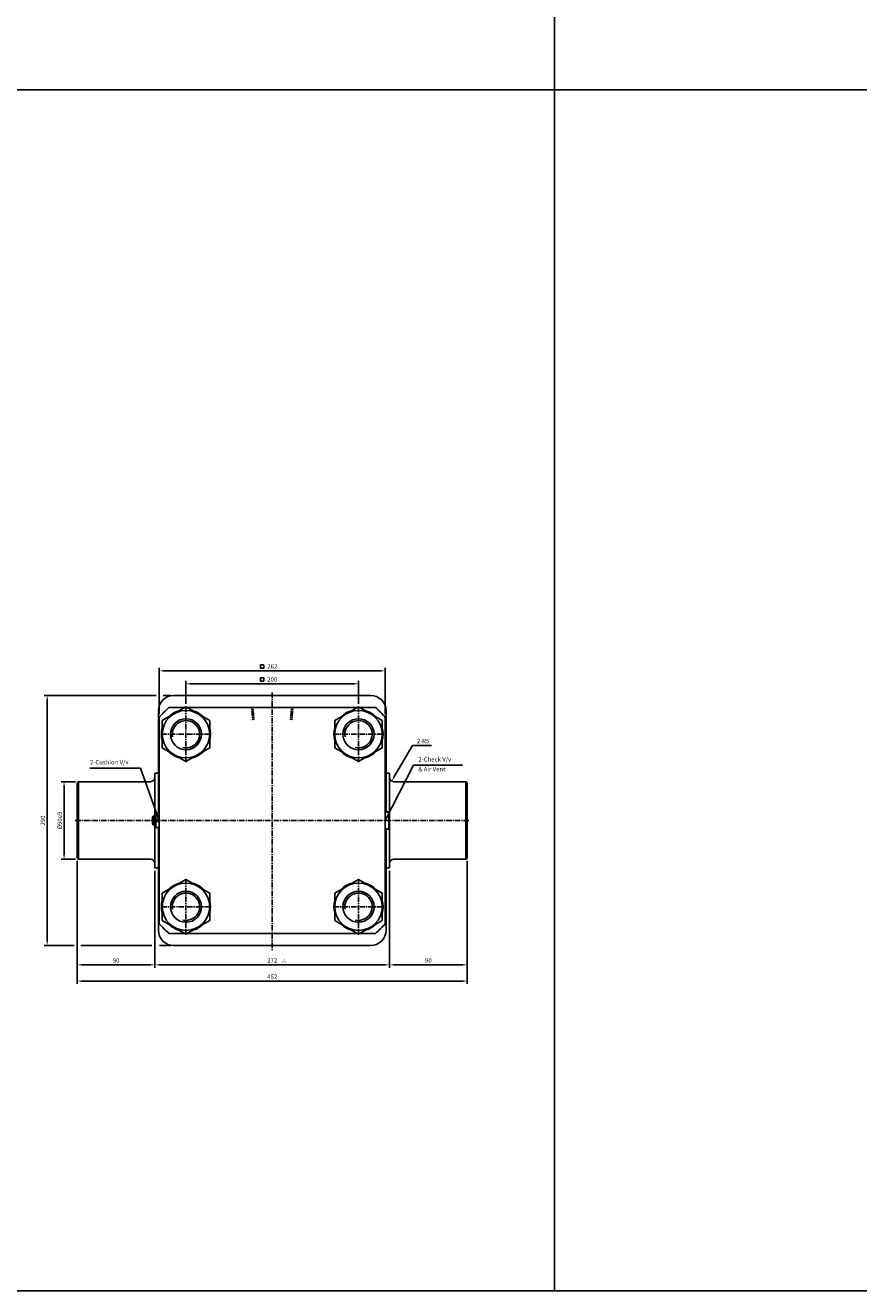
# Model space of a CAD drawing. Extents: x 3067 to 11713, y -11270 to 152.
# Drawn here: x 8983 to 9949, y -4301 to -2834 of the extents above; entities that cross this region are included whole.
import ezdxf

# ---------------------------------------------------------------- set-up
doc = ezdxf.new("R2010")
doc.units = 0
doc.header["$LTSCALE"] = 5
doc.header["$MEASUREMENT"] = 0
doc.header["$PDMODE"] = 34
doc.linetypes.add('CENTER', pattern=[2, 1.25, -0.25, 0.25, -0.25])
doc.linetypes.add('HIDDEN', pattern=[0.375, 0.25, -0.125])
doc.layers.get('0').update_dxf_attribs({"linetype": 'CONTINUOUS'})
doc.layers.get('Defpoints').update_dxf_attribs({"linetype": 'CONTINUOUS'})
for name, color, linetype in [('CENTER', 1, 'CENTER'), ('DIM', 3, 'CONTINUOUS'), ('ML', 7, 'CONTINUOUS')]:
    doc.layers.add(name, color=color, linetype=linetype)
doc.styles.add('GHS', font='romans', dxfattribs={"bigfont": 'ghs'})
doc.dimstyles.get("Standard").update_dxf_attribs({"dimtxt": 0.18, "dimasz": 0.18, "dimexe": 0.18, "dimexo": 0.0625, "dimgap": 0.09, "dimtad": 0, "dimtih": 1, "dimtoh": 1, "dimdec": 4, "dimzin": 0, "dimdsep": 46, "dimtxsty": 'Standard', "dimcen": 0.09, "dimadec": 0, "dimazin": 0, "dimtfac": 1, "dimtdec": 4, "dimtofl": 0, "dimtmove": 0, "dimatfit": 0, "dimfxl": 0, "dimtolj": 1, "dimtzin": 0, "dimarcsym": 0})

# ---------------------------------------------------------------- blocks, each defined once
blk = doc.blocks.new('*D462')
at = {"layer": 'Defpoints', "color": 0}
for p in [(9369, -3597.2), (9169, -3623.8), (9369, -3623.8)]:
    blk.add_point(p, dxfattribs=at)
at = {"layer": 'ML', "color": 2, "lineweight": -2}
for p, q in [((9169, -3620.4), (9169, -3593.8)), ((9369, -3620.4), (9369, -3593.8)), ((9174.1, -3597.2), (9363.9, -3597.2))]:
    blk.add_line(p, q, dxfattribs=at)
at = {"layer": 'ML', "color": 2}
for points in [[(9174.1, -3596.4), (9174.1, -3598.1), (9169, -3597.2)], [(9363.9, -3596.4), (9363.9, -3598.1), (9369, -3597.2)]]:
    blk.add_solid(points, dxfattribs=at)
at = {"layer": 'ML', "color": 2, "insert": (9269, -3592.1), "char_height": 5.1, "attachment_point": 5, "style": 'GHS'}
blk.add_mtext('\\A1;200', dxfattribs=at)
blk = doc.blocks.new('*D463')
at = {"layer": 'Defpoints', "color": 0}
for p in [(9400, -3582.2), (9138, -3635.9), (9400, -3635.9)]:
    blk.add_point(p, dxfattribs=at)
at = {"layer": 'ML', "color": 2, "lineweight": -2}
for p, q in [((9138, -3632.5), (9138, -3578.8)), ((9400, -3632.5), (9400, -3578.8)), ((9143.1, -3582.2), (9394.9, -3582.2))]:
    blk.add_line(p, q, dxfattribs=at)
at = {"layer": 'ML', "color": 2}
for points in [[(9143.1, -3581.4), (9143.1, -3583.1), (9138, -3582.2)], [(9394.9, -3581.4), (9394.9, -3583.1), (9400, -3582.2)]]:
    blk.add_solid(points, dxfattribs=at)
at = {"layer": 'ML', "color": 2, "insert": (9269, -3577.1), "char_height": 5.1, "attachment_point": 5, "style": 'GHS'}
blk.add_mtext('\\A1;262', dxfattribs=at)
blk = doc.blocks.new('*D469')
at = {"layer": 'Defpoints', "color": 0}
for p in [(9044.5, -3710.7), (9027.7, -3800.7), (9044.5, -3800.7)]:
    blk.add_point(p, dxfattribs=at)
at = {"layer": 'ML', "color": 2, "lineweight": -2}
for p, q in [((9041.1, -3710.7), (9024.3, -3710.7)), ((9027.7, -3715.8), (9027.7, -3795.6)), ((9041.1, -3800.7), (9024.3, -3800.7))]:
    blk.add_line(p, q, dxfattribs=at)
at = {"layer": 'ML', "color": 2}
for points in [[(9026.8, -3715.8), (9028.5, -3715.8), (9027.7, -3710.7)], [(9026.8, -3795.6), (9028.5, -3795.6), (9027.7, -3800.7)]]:
    blk.add_solid(points, dxfattribs=at)
at = {"layer": 'ML', "color": 2, "insert": (9022.6, -3755.7), "char_height": 5.1, "attachment_point": 5, "rotation": 90, "style": 'GHS'}
blk.add_mtext('\\A1;%%c90e9', dxfattribs=at)
blk = doc.blocks.new('*D470')
at = {"layer": 'Defpoints', "color": 0}
for p in [(9043, -3799.2), (9133, -3810.7), (9133, -3923)]:
    blk.add_point(p, dxfattribs=at)
at = {"layer": 'ML', "color": 2, "lineweight": -2}
for p, q in [((9043, -3802.6), (9043, -3926.4)), ((9133, -3814.1), (9133, -3926.4)), ((9048.1, -3923), (9127.9, -3923))]:
    blk.add_line(p, q, dxfattribs=at)
at = {"layer": 'ML', "color": 2}
for points in [[(9048.1, -3922.2), (9048.1, -3923.9), (9043, -3923)], [(9127.9, -3922.2), (9127.9, -3923.9), (9133, -3923)]]:
    blk.add_solid(points, dxfattribs=at)
at = {"layer": 'ML', "color": 2, "insert": (9088, -3917.9), "char_height": 5.1, "attachment_point": 5, "style": 'GHS'}
blk.add_mtext('\\A1;90', dxfattribs=at)
blk = doc.blocks.new('*D471')
at = {"layer": 'Defpoints', "color": 0}
for p in [(9133, -3810.7), (9405, -3810.7), (9405, -3923)]:
    blk.add_point(p, dxfattribs=at)
at = {"layer": 'ML', "color": 2, "lineweight": -2}
for p, q in [((9133, -3814.1), (9133, -3926.4)), ((9405, -3814.1), (9405, -3926.4)), ((9138.1, -3923), (9399.9, -3923))]:
    blk.add_line(p, q, dxfattribs=at)
at = {"layer": 'ML', "color": 2}
for points in [[(9138.1, -3922.2), (9138.1, -3923.9), (9133, -3923)], [(9399.9, -3922.2), (9399.9, -3923.9), (9405, -3923)]]:
    blk.add_solid(points, dxfattribs=at)
at = {"layer": 'ML', "color": 2, "insert": (9269, -3917.9), "char_height": 5.1, "attachment_point": 5, "style": 'GHS'}
blk.add_mtext('\\A1;272', dxfattribs=at)
blk = doc.blocks.new('*D472')
at = {"layer": 'Defpoints', "color": 0}
for p in [(9495, -3799.2), (9405, -3810.7), (9495, -3923)]:
    blk.add_point(p, dxfattribs=at)
at = {"layer": 'ML', "color": 2, "lineweight": -2}
for p, q in [((9405, -3814.1), (9405, -3926.4)), ((9495, -3802.6), (9495, -3926.4)), ((9410.1, -3923), (9489.9, -3923))]:
    blk.add_line(p, q, dxfattribs=at)
at = {"layer": 'ML', "color": 2}
for points in [[(9410.1, -3922.2), (9410.1, -3923.9), (9405, -3923)], [(9489.9, -3922.2), (9489.9, -3923.9), (9495, -3923)]]:
    blk.add_solid(points, dxfattribs=at)
at = {"layer": 'ML', "color": 2, "insert": (9450, -3917.9), "char_height": 5.1, "attachment_point": 5, "style": 'GHS'}
blk.add_mtext('\\A1;90', dxfattribs=at)
blk = doc.blocks.new('*D473')
at = {"layer": 'Defpoints', "color": 0}
for p in [(9043, -3799.2), (9495, -3799.2), (9495, -3941.8)]:
    blk.add_point(p, dxfattribs=at)
at = {"layer": 'ML', "color": 2, "lineweight": -2}
for p, q in [((9043, -3802.6), (9043, -3945.2)), ((9495, -3802.6), (9495, -3945.2)), ((9048.1, -3941.8), (9489.9, -3941.8))]:
    blk.add_line(p, q, dxfattribs=at)
at = {"layer": 'ML', "color": 2}
for points in [[(9048.1, -3941), (9048.1, -3942.7), (9043, -3941.8)], [(9489.9, -3941), (9489.9, -3942.7), (9495, -3941.8)]]:
    blk.add_solid(points, dxfattribs=at)
at = {"layer": 'ML', "color": 2, "insert": (9269, -3936.7), "char_height": 5.1, "attachment_point": 5, "style": 'GHS'}
blk.add_mtext('\\A1;452', dxfattribs=at)
blk = doc.blocks.new('*D474')
at = {"layer": 'Defpoints', "color": 0}
for p in [(9407.5, -3710), (9410, -3705.7)]:
    blk.add_point(p, dxfattribs=at)
at = {"layer": 'ML', "color": 2, "lineweight": -2}
for p, q in [((9431.4, -3668.7), (9410.1, -3705.6)), ((9453.6, -3668.7), (9431.4, -3668.7))]:
    blk.add_line(p, q, dxfattribs=at)
at = {"layer": 'ML', "color": 2}
blk.add_solid([(9409.3, -3705.2), (9410.8, -3706), (9407.5, -3710)], dxfattribs=at)
at = {"layer": 'ML', "color": 2, "insert": (9443.8, -3663.6), "char_height": 5.1, "attachment_point": 5, "style": 'GHS'}
blk.add_mtext('\\A1;2-R5', dxfattribs=at)

msp = doc.modelspace()

# ---------------------------------------------------------------- linework, layer by layer
for p, q in [((9596.084, -4300.81), (9596.084, -1366.772)), ((11713.232, -2908.791), (3079.14, -2908.791)), ((11713.232, -4300.81), (3079.14, -4300.81))]:
    msp.add_line(p, q)
at = {"layer": 'CENTER'}
for p, q in [((9169.001, -3623.807), (9169.001, -3687.549)), ((9369.001, -3623.807), (9369.001, -3687.549)), ((9196.618, -3655.678), (9141.384, -3655.678)), ((9396.618, -3655.678), (9341.384, -3655.678)), ((9169.001, -3823.807), (9169.001, -3887.549)), ((9369.001, -3823.807), (9369.001, -3887.549)), ((9196.618, -3855.678), (9141.384, -3855.678)), ((9396.618, -3855.678), (9341.384, -3855.678))]:
    msp.add_line(p, q, dxfattribs=at)
at = {"layer": 'Defpoints', "color": 0, "linetype": 'ByBlock'}
for p in [(9133.001, -3810.678), (9405.001, -3810.678)]:
    msp.add_point(p, dxfattribs=at)
at = {"layer": 'DIM', "color": 6, "linetype": 'HIDDEN'}
for p, q in [((9245.101, -3624.678), (9246.413, -3639.678)), ((9246.579, -3624.678), (9247.891, -3639.678)), ((9291.424, -3624.678), (9290.111, -3639.678)), ((9292.902, -3624.678), (9291.589, -3639.678))]:
    msp.add_line(p, q, dxfattribs=at)
at = {"layer": 'ML', "color": 1, "linetype": 'CENTER'}
for p, q in [((9269.001, -3607.113), (9269.001, -3906.793)), ((9496.975, -3755.678), (9039.402, -3755.678))]:
    msp.add_line(p, q, dxfattribs=at)
at = {"layer": 'ML', "color": 2}
for p, q in [((9134.468, -3610.678), (9004.742, -3610.678)), ((9008.142, -3615.778), (9008.142, -3895.578)), ((9151.601, -3610.678), (9142.572, -3610.678)), ((9113.199, -3694.851), (9057.459, -3694.851)), ((9116.209, -3694.851), (9113.199, -3694.851)), ((9432.743, -3691.485), (9435.753, -3691.485)), ((9435.753, -3691.485), (9489.546, -3691.485)), ((9133.001, -3751.178), (9130.501, -3751.178)), ((9404.501, -3746.178), (9400.001, -3746.178)), ((9133.001, -3760.178), (9130.501, -3760.178)), ((9400.001, -3765.178), (9404.501, -3765.178)), ((9039.448, -3900.678), (9004.742, -3900.678)), ((9129.44, -3900.678), (9047.274, -3900.678)), ((9151.601, -3900.678), (9138.333, -3900.678))]:
    msp.add_line(p, q, dxfattribs=at)
at = {"layer": 'ML'}
for p, q in [((9155.001, -3610.678), (9383.001, -3610.678)), ((9137.001, -3628.678), (9137.001, -3747.678)), ((9138.001, -3635.906), (9138.001, -3875.45)), ((9149.23, -3624.678), (9167.695, -3624.678)), ((9170.308, -3624.678), (9367.695, -3624.678)), ((9370.308, -3624.678), (9388.773, -3624.678)), ((9400.001, -3635.906), (9400.001, -3875.45)), ((9401.001, -3745.678), (9401.001, -3628.678)), ((9044.501, -3710.678), (9043.001, -3712.178)), ((9044.501, -3710.678), (9128.001, -3710.678)), ((9044.501, -3800.678), (9044.501, -3710.678)), ((9133.001, -3700.678), (9133.001, -3748.678)), ((9133.001, -3700.678), (9136.501, -3700.678)), ((9405.001, -3700.678), (9401.501, -3700.678)), ((9405.001, -3700.678), (9405.001, -3810.678)), ((9493.501, -3710.678), (9410.001, -3710.678)), ((9493.501, -3800.678), (9493.501, -3710.678)), ((9493.501, -3710.678), (9495.001, -3712.178)), ((9043.001, -3712.178), (9043.001, -3799.178)), ((9495.001, -3712.178), (9495.001, -3799.178)), ((9130.001, -3751.678), (9131.001, -3750.678)), ((9130.001, -3751.678), (9130.001, -3759.678)), ((9131.001, -3750.678), (9131.001, -3760.678)), ((9133.001, -3750.678), (9131.001, -3750.678)), ((9133.001, -3748.678), (9134.001, -3747.678)), ((9133.001, -3748.678), (9133.001, -3762.678)), ((9133.001, -3754.38), (9138.001, -3754.38)), ((9134.001, -3747.678), (9134.001, -3754.38)), ((9138.001, -3747.678), (9134.001, -3747.678)), ((9404.001, -3745.678), (9400.001, -3745.678)), ((9404.001, -3765.678), (9404.001, -3745.678)), ((9405.001, -3746.678), (9404.001, -3745.678)), ((9405.001, -3764.678), (9405.001, -3746.678)), ((9130.001, -3759.678), (9131.001, -3760.678)), ((9133.001, -3760.678), (9131.001, -3760.678)), ((9133.001, -3756.976), (9138.001, -3756.976)), ((9133.001, -3762.678), (9134.001, -3763.678)), ((9133.001, -3762.678), (9133.001, -3810.678)), ((9134.001, -3763.678), (9134.001, -3756.976)), ((9138.001, -3763.678), (9134.001, -3763.678)), ((9137.001, -3763.678), (9137.001, -3882.678)), ((9400.001, -3765.678), (9404.001, -3765.678)), ((9401.001, -3882.678), (9401.001, -3765.678)), ((9405.001, -3764.678), (9404.001, -3765.678)), ((9044.501, -3800.678), (9043.001, -3799.178)), ((9493.501, -3800.678), (9495.001, -3799.178)), ((9044.501, -3800.678), (9128.001, -3800.678)), ((9133.001, -3810.678), (9136.501, -3810.678)), ((9405.001, -3810.678), (9401.501, -3810.678)), ((9493.501, -3800.678), (9410.001, -3800.678)), ((9149.23, -3886.678), (9167.695, -3886.678)), ((9170.308, -3886.678), (9367.695, -3886.678)), ((9370.308, -3886.678), (9388.773, -3886.678)), ((9155.001, -3900.678), (9383.001, -3900.678))]:
    msp.add_line(p, q, dxfattribs=at)
at = {"layer": 'ML', "color": 2}
for points in [[(9255.287, -3575.239), (9259.187, -3575.239), (9259.187, -3579.139), (9255.287, -3579.139)], [(9255.287, -3590.239), (9259.187, -3590.239), (9259.187, -3594.139), (9255.287, -3594.139)]]:
    msp.add_lwpolyline(points, close=True, dxfattribs=at)
at = {"layer": 'ML'}
for points in [[(9141.501, -3639.801), (9141.501, -3671.555), (9169.001, -3687.432), (9196.501, -3671.555), (9196.501, -3639.801), (9169.001, -3623.924), (9141.501, -3639.801)], [(9341.501, -3639.801), (9341.501, -3671.555), (9369.001, -3687.432), (9396.501, -3671.555), (9396.501, -3639.801), (9369.001, -3623.924), (9341.501, -3639.801)], [(9141.501, -3839.801), (9141.501, -3871.555), (9169.001, -3887.432), (9196.501, -3871.555), (9196.501, -3839.801), (9169.001, -3823.924), (9141.501, -3839.801)], [(9341.501, -3839.801), (9341.501, -3871.555), (9369.001, -3887.432), (9396.501, -3871.555), (9396.501, -3839.801), (9369.001, -3823.924), (9341.501, -3839.801)]]:
    msp.add_lwpolyline(points, dxfattribs=at)
for centre, radius in [((9169.001, -3655.678), 27.5), ((9169.001, -3655.678), 18), ((9369.001, -3655.678), 27.5), ((9369.001, -3655.678), 18), ((9169.001, -3855.678), 27.5), ((9369.001, -3855.678), 27.5), ((9169.001, -3855.678), 18), ((9369.001, -3855.678), 18)]:
    msp.add_circle(centre, radius, dxfattribs=at)
for centre, radius, start, end in [((9155.001, -3628.678), 18, 90, 180), ((9383.001, -3628.678), 18, 0, 90), ((9269.001, -3755.678), 177.5, 132.436284, 137.563716), ((9169.001, -3655.678), 28.45, 105.151779, 134.848221), ((9169.001, -3655.678), 28.45, 45.151779, 74.848221), ((9369.001, -3655.678), 28.45, 105.151779, 134.848221), ((9369.001, -3655.678), 28.45, 45.151779, 74.848221), ((9269.001, -3755.678), 177.5, 42.436284, 47.563716), ((9169.001, -3655.678), 28.45, 165.151779, 194.848221), ((9169.001, -3655.678), 28.45, 345.151779, 14.848221), ((9369.001, -3655.678), 28.45, 165.151779, 194.848221), ((9369.001, -3655.678), 28.45, 345.151779, 14.848221), ((9169.001, -3655.678), 28.45, 225.151779, 254.848221), ((9169.001, -3655.678), 28.45, 285.151779, 314.848221), ((9369.001, -3655.678), 28.45, 225.151779, 254.848221), ((9369.001, -3655.678), 28.45, 285.151779, 314.848221), ((9128.001, -3705.678), 5, 270, 0), ((9136.501, -3700.178), 0.5, 270, 0), ((9401.501, -3700.178), 0.5, 180, 270), ((9410.001, -3705.678), 5, 180, 270), ((9128.001, -3805.678), 5, 0, 90), ((9136.501, -3811.178), 0.5, 0, 90), ((9401.501, -3811.178), 0.5, 90, 180), ((9410.001, -3805.678), 5, 90, 180), ((9169.001, -3855.678), 28.45, 105.151779, 134.848221), ((9169.001, -3855.678), 28.45, 45.151779, 74.848221), ((9369.001, -3855.678), 28.45, 105.151779, 134.848221), ((9369.001, -3855.678), 28.45, 45.151779, 74.848221), ((9169.001, -3855.678), 28.45, 165.151779, 194.848221), ((9169.001, -3855.678), 28.45, 345.151779, 14.848221), ((9369.001, -3855.678), 28.45, 165.151779, 194.848221), ((9369.001, -3855.678), 28.45, 345.151779, 14.848221), ((9155.001, -3882.678), 18, 180, 270), ((9269.001, -3755.678), 177.5, 222.436284, 227.563716), ((9169.001, -3855.678), 28.45, 225.151779, 254.848221), ((9169.001, -3855.678), 28.45, 285.151779, 314.848221), ((9369.001, -3855.678), 28.45, 225.151779, 254.848221), ((9369.001, -3855.678), 28.45, 285.151779, 314.848221), ((9383.001, -3882.678), 18, 270, 0), ((9269.001, -3755.678), 177.5, 312.436284, 317.563716)]:
    msp.add_arc(centre, radius, start, end, dxfattribs=at)
at = {"layer": 'ML', "color": 2}
for centre in [(9169.001, -3655.678), (9369.001, -3655.678), (9169.001, -3855.678), (9369.001, -3855.678)]:
    msp.add_arc(centre, 15.835, 256.424875, 190.605959, dxfattribs=at)
for points in [[(9007.292, -3615.778), (9008.992, -3615.778), (9008.142, -3610.678)], [(9007.292, -3895.578), (9008.992, -3895.578), (9008.142, -3900.678)]]:
    msp.add_solid(points, dxfattribs=at)

# ---------------------------------------------------------------- texts
at = {"color": 2, "linetype": 'ByBlock', "style": 'GHS'}
for s, p in [('0', (9281.543, -3917.802)), ('-0.52', (9279.066, -3920.691))]:
    msp.add_text(s, height=2, dxfattribs=at).set_placement(p)
at = {"layer": 'ML', "color": 2, "char_height": 5.1, "attachment_point": 7, "style": 'GHS'}
for s, insert in [('2-Check V/v', (9438.303, -3688.935)), ('2-Cushion V/v', (9057.728, -3692.301)), ('& Air Vent', (9438.303, -3700.375))]:
    msp.add_mtext(s, dxfattribs=dict(at, insert=insert))
at = {"layer": 'ML', "color": 2, "insert": (9003.042, -3755.678), "char_height": 5.1, "attachment_point": 5, "rotation": 90, "style": 'GHS'}
msp.add_mtext('\\A1;290', dxfattribs=at)

# ---------------------------------------------------------------- dimensions: what is measured, and where the dimension line sits
at = {"layer": 'ML'}
for base, p1, p2, override, picture, middle in [((9400.001, -3582.207), (9138.001, -3635.906), (9400.001, -3635.906), {"dimscale": 1.7, "dimtxt": 3, "dimasz": 3, "dimexe": 2, "dimexo": 2, "dimgap": 1.5, "dimtad": 1, "dimtih": 0, "dimdec": 2, "dimzin": 8, "dimtxsty": 'GHS', "dimclrd": 2, "dimclre": 2, "dimclrt": 2, "dimadec": 2, "dimtp": 0.1, "dimtm": 0.2, "dimtfac": 0.666667, "dimtdec": 2, "dimtofl": 1, "dimtvp": 2}, '*D463', (9269.001, -3577.107)), ((9369.001, -3597.207), (9169.001, -3623.807), (9369.001, -3623.807), {"dimscale": 1.7, "dimtxt": 3, "dimasz": 3, "dimexe": 2, "dimexo": 2, "dimgap": 1.5, "dimtad": 1, "dimtih": 0, "dimdec": 2, "dimzin": 8, "dimtxsty": 'GHS', "dimclrd": 2, "dimclre": 2, "dimclrt": 2, "dimadec": 2, "dimtp": 0.1, "dimtm": 0.2, "dimtfac": 0.666667, "dimtdec": 2, "dimtofl": 1, "dimtvp": 2}, '*D462', (9269.001, -3592.107)), ((9133.001, -3923.049), (9043.001, -3799.178), (9133.001, -3810.678), {"dimscale": 1.7, "dimtxt": 3, "dimasz": 3, "dimexe": 2, "dimexo": 2, "dimgap": 1.5, "dimtad": 1, "dimtih": 0, "dimdec": 2, "dimzin": 8, "dimtxsty": 'GHS', "dimclrd": 2, "dimclre": 2, "dimclrt": 2, "dimadec": 2, "dimtp": 0.1, "dimtm": 0.2, "dimtfac": 0.666667, "dimtdec": 2, "dimtofl": 1, "dimtvp": 2}, '*D470', (9088.001, -3917.949)), ((9495.001, -3941.835), (9043.001, -3799.178), (9495.001, -3799.178), {"dimscale": 1.7, "dimtxt": 3, "dimasz": 3, "dimexe": 2, "dimexo": 2, "dimgap": 1.5, "dimtad": 1, "dimtih": 0, "dimdec": 2, "dimzin": 8, "dimtxsty": 'GHS', "dimclrd": 2, "dimclre": 2, "dimclrt": 2, "dimadec": 2, "dimtp": 0.1, "dimtm": 0.2, "dimtfac": 0.666667, "dimtdec": 2, "dimtofl": 1, "dimtvp": 2}, '*D473', (9269.001, -3936.735)), ((9495.001, -3923.049), (9405.001, -3810.678), (9495.001, -3799.178), {"dimscale": 1.7, "dimtxt": 3, "dimasz": 3, "dimexe": 2, "dimexo": 2, "dimgap": 1.5, "dimtad": 1, "dimtih": 0, "dimdec": 2, "dimzin": 8, "dimtxsty": 'GHS', "dimclrd": 2, "dimclre": 2, "dimclrt": 2, "dimadec": 2, "dimtp": 0.1, "dimtm": 0.2, "dimtfac": 0.666667, "dimtdec": 2, "dimtofl": 1, "dimtmove": 1, "dimtvp": 2}, '*D472', (9450.001, -3917.949)), ((9405.001, -3923.049), (9133.001, -3810.678), (9405.001, -3810.678), {"dimscale": 1.7, "dimtxt": 3, "dimasz": 3, "dimexe": 2, "dimexo": 2, "dimgap": 1.5, "dimtad": 1, "dimtih": 0, "dimdec": 2, "dimzin": 8, "dimtxsty": 'GHS', "dimclrd": 2, "dimclre": 2, "dimclrt": 2, "dimadec": 2, "dimtp": 0.1, "dimtm": 0.2, "dimtfac": 0.666667, "dimtdec": 2, "dimtofl": 1, "dimtmove": 1, "dimtvp": 2}, '*D471', (9269.001, -3917.949))]:
    dim = msp.add_linear_dim(base=base, p1=p1, p2=p2, dimstyle='Standard', override=override, dxfattribs=at)
    dim.commit()
    dim.dimension.update_dxf_attribs({"geometry": picture, "text_midpoint": middle})
dim = msp.add_radius_dim(center=(9410.001, -3705.678), mpoint=(9407.493, -3710.003), text='2-<>', dimstyle='Standard', override={"dimscale": 1.7, "dimtxt": 3, "dimasz": 3, "dimexe": 2, "dimexo": 2, "dimgap": 1.5, "dimtad": 1, "dimtih": 0, "dimdec": 2, "dimzin": 8, "dimtxsty": 'GHS', "dimclrd": 2, "dimclre": 2, "dimclrt": 2, "dimadec": 2, "dimtp": 0.1, "dimtm": 0.2, "dimtfac": 0.666667, "dimtdec": 2, "dimtofl": 1, "dimtmove": 1, "dimtvp": 2}, dxfattribs=at)
dim.commit()
dim.dimension.update_dxf_attribs({"geometry": '*D474', "text_midpoint": (9431.422, -3668.736), "dimtype": 164})
dim = msp.add_linear_dim(base=(9027.668, -3800.678), p1=(9044.501, -3710.678), p2=(9044.501, -3800.678), angle=90, text='%%c<>e9', dimstyle='Standard', override={"dimscale": 1.7, "dimtxt": 3, "dimasz": 3, "dimexe": 2, "dimexo": 2, "dimgap": 1.5, "dimtad": 1, "dimtih": 0, "dimdec": 2, "dimzin": 8, "dimtxsty": 'GHS', "dimclrd": 2, "dimclre": 2, "dimclrt": 2, "dimadec": 2, "dimtp": 0.1, "dimtm": 0.2, "dimtfac": 0.666667, "dimtdec": 2, "dimtofl": 1, "dimtvp": 2}, dxfattribs=at)
dim.commit()
dim.dimension.update_dxf_attribs({"geometry": '*D469', "text_midpoint": (9022.568, -3755.678)})

# ---------------------------------------------------------------- leaders
for points in [[(9138.001, -3755.678), (9116.209, -3694.851)], [(9400.001, -3755.678), (9432.743, -3691.485)]]:
    msp.add_leader(points, dimstyle='Standard', override={"dimscale": 1.7, "dimtxt": 3, "dimasz": 3, "dimexe": 2, "dimexo": 2, "dimgap": 1.5, "dimtad": 1, "dimtih": 0, "dimdec": 2, "dimzin": 8, "dimtxsty": 'GHS', "dimclrd": 2, "dimclre": 2, "dimclrt": 2, "dimadec": 2, "dimtp": 0.1, "dimtm": 0.2, "dimtfac": 0.666667, "dimtdec": 2, "dimtofl": 1, "dimtvp": 2}, dxfattribs=at)

doc.saveas('drawing.dxf')
